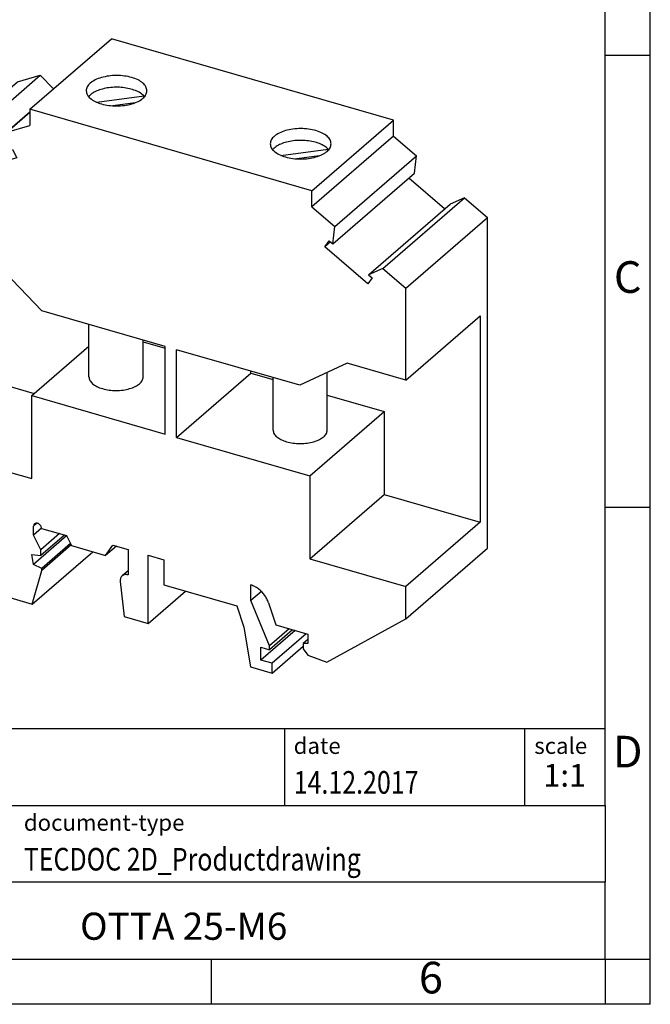
# Model space of a CAD drawing. Units: millimetres. Extents: x -219 to 78, y -1 to 209.
# Drawn here: x 9 to 78, y -1 to 108 of the extents above; entities that cross this region are included whole.
import ezdxf

# ---------------------------------------------------------------- set-up
doc = ezdxf.new("R2010")
doc.units = ezdxf.units.MM
doc.layers.add('1', color=7, linetype='Continuous')
doc.styles.add('CONVERTER_11', font='txt.shx', dxfattribs={"width": 0.9})
doc.styles.add('CONVERTER_12', font='txt.shx', dxfattribs={"width": 0.81})
doc.styles.add('CONVERTER_13', font='txt.shx', dxfattribs={"width": 0.72})

# ---------------------------------------------------------------- blocks, each defined once
blk = doc.blocks.new('OTTA_25-M6-select__1', base_point=(-0.49326192279931, 35.53895970192797))
at = {"color": 7, "linetype": 'Continuous'}
for p, q in [((9.899042922614, 97.91516268072603), (18.92404292261398, 105.7310419498806)), ((50.1009574588538, 96.73104194988059), (18.92404292261398, 105.7310419498806)), ((2.03314971867529, 93.86479269659357), (11.05814971867528, 101.6806719657482)), ((8.53173807720069, 100.9513597451036), (11.05814971867528, 101.6806719657482)), ((12.52041002796179, 100.1853331866021), (11.05814971867528, 101.6806719657482)), ((-0.49326192279931, 93.13548047594898), (8.53173807720069, 100.9513597451036)), ((17.3138098104032, 98.69332649449109), (22.5334600237772, 99.39262702421435)), ((22.5334600237772, 99.39262702421435), (22.5334600237772, 99.25579767070843)), ((21.53366108842909, 98.63751365730829), (19.061863263904, 98.30635554184103)), ((3.63843108770489, 92.22319751186076), (9.899042922614, 97.64504640412554)), ((7.37263128113938, 95.4061682553044), (9.899042922614, 97.59410491723817)), ((41.07595745885379, 88.91516268072603), (9.899042922614, 97.91516268072603)), ((9.899042922614, 97.91516268072603), (9.899042922614, 96.13548047594898)), ((7.37263128113938, 95.4061682553044), (9.899042922614, 96.13548047594898)), ((41.07595745885379, 88.91516268072603), (50.1009574588538, 96.73104194988059)), ((50.1009574588538, 94.9513597451035), (50.1009574588538, 96.73104194988059)), ((7.37263128113938, 95.4061682553044), (7.59033338707599, 93.36401344003725)), ((50.1009574588538, 94.9513597451035), (41.07595745885379, 87.13548047594902)), ((50.1009574588538, 94.9513597451035), (52.62736910032839, 92.76342308316974)), ((-0.49326192279931, 93.13548047594898), (2.03314971867529, 93.86479269659357)), ((3.63843108770489, 92.22319751186076), (2.03314971867529, 93.86479269659357)), ((7.47588303039228, 94.43761512158764), (3.70583082841509, 91.17265414108192)), ((-0.49326192279931, 93.13548047594898), (-0.49326192279931, 82.94513555219893)), ((7.59033338707599, 93.36401344003725), (7.98625723739048, 93.47830681081606)), ((7.98625723739048, 93.47830681081606), (8.44958082841518, 92.54205681081606)), ((37.66540679933749, 92.81832649449109), (42.88505701271149, 93.51762702421435)), ((41.8852580773623, 92.76251365730812), (39.4134602528394, 92.43135554184116)), ((42.88505701271149, 93.51762702421435), (42.88505701271149, 93.38079767070843)), ((43.60236910032839, 84.94754381401525), (52.62736910032839, 92.76342308316974)), ((52.4096669943917, 90.84695863736835), (52.62736910032839, 92.76342308316974)), ((3.24250723739048, 92.10890414108191), (3.63843108770489, 92.22319751186076)), ((3.70583082841509, 91.17265414108192), (3.24250723739048, 92.10890414108191)), ((8.44958082841518, 92.54205681081606), (3.70583082841509, 91.17265414108192)), ((43.38466699439169, 83.03107936821378), (52.4096669943917, 90.84695863736835)), ((55.74380450573, 86.8895108528388), (51.79190220635888, 90.31195863736833)), ((41.07595745885379, 87.13548047594902), (41.07595745885379, 88.91516268072603)), ((47.33656929376289, 79.60863158368421), (56.3615692937629, 87.42451085283878)), ((48.94185066279249, 80.32341713788276), (57.96685066279238, 88.1392964070373)), ((57.96685066279238, 88.1392964070373), (56.3615692937629, 87.42451085283878)), ((57.96685066279238, 88.1392964070373), (60.49326230426698, 85.9513597451035)), ((41.07595745885379, 87.13548047594902), (43.60236910032839, 84.94754381401525)), ((51.468262304267, 78.13548047594904), (60.49326230426698, 85.9513597451035)), ((60.49326230426698, 49.37980263801087), (60.49326230426698, 85.9513597451035)), ((43.38466699439169, 83.03107936821378), (43.60236910032839, 84.94754381401525)), ((6.00192860558388, 81.07013555219896), (-0.49326192279931, 82.94513555219893)), ((42.52541955305259, 82.70520948055025), (42.98874314407729, 83.37395948055023)), ((43.14318434108549, 83.24020948055025), (42.52541955305259, 82.70520948055025)), ((42.98874314407729, 83.37395948055023), (43.38466699439169, 83.03107936821378)), ((47.26916955305259, 78.59700147134781), (42.52541955305259, 82.70520948055025)), ((11.21973166338518, 75.62346996497973), (6.00192860558388, 81.07013555219896)), ((48.94185066279249, 80.32341713788276), (47.33656929376289, 79.60863158368421)), ((47.33656929376289, 79.60863158368421), (47.7324931440773, 79.26575147134776)), ((48.94185066279249, 80.32341713788276), (51.468262304267, 78.13548047594904)), ((7.73173807720059, 67.24842510860591), (7.73173807720059, 79.26445342561621)), ((47.7324931440773, 79.26575147134776), (47.26916955305259, 78.59700147134781)), ((51.468262304267, 67.94513555219893), (51.468262304267, 78.13548047594904)), ((24.85097151895229, 71.68846996497972), (11.21973166338518, 75.62346996497973)), ((16.43670169626668, 68.31509023320484), (16.43670169626668, 74.11746043856057)), ((51.468262304267, 67.94513555219893), (59.69326230426719, 75.06819449832611)), ((59.69326230426719, 75.06819449832611), (59.69326230426719, 52.24842510860615)), ((22.43670169626668, 68.31509023320484), (22.43670169626668, 72.3854096309917)), ((22.43670169626668, 72.18333703677533), (24.85097151895238, 71.48639737076334)), ((10.11554927356008, 66.24273544259401), (16.43670169626668, 71.71701402185148)), ((24.85097151895229, 61.98898544259401), (24.85097151895229, 71.68846996497972)), ((39.75526871808239, 67.38596996497974), (26.1240288625155, 71.32096996497971)), ((26.1240288625155, 61.62148544259401), (26.1240288625155, 71.32096996497971)), ((44.9730717758836, 69.82013555219896), (39.75526871808239, 67.38596996497974)), ((51.468262304267, 67.94513555219893), (44.9730717758836, 69.82013555219896)), ((26.1240288625155, 61.62148544259401), (34.34902886251538, 68.74454438872111)), ((34.34902886251538, 68.74454438872111), (34.34902886251538, 68.94661698293741)), ((34.34902886251538, 68.74454438872111), (36.78829868520108, 68.04038784434425)), ((42.78829868520108, 62.44009023320493), (42.78829868520108, 68.80091358956261)), ((36.78829868520108, 62.44009023320493), (36.78829868520108, 68.24246043856056)), ((-0.49326192279931, 60.12536616247897), (7.73173807720059, 67.24842510860591)), ((7.73173807720059, 67.24842510860591), (10.39054927356, 66.48089242863469)), ((10.11554927356008, 66.24273544259401), (24.85097151895229, 61.98898544259401)), ((10.11554927355999, 57.06286616247899), (10.11554927356008, 66.24273544259401)), ((42.78829868520108, 66.30833703677541), (49.08445110790768, 64.49079438872117)), ((40.85945110790757, 57.36773544259404), (49.08445110790768, 64.49079438872117)), ((49.08445110790768, 64.49079438872117), (49.08445110790768, 55.31092510860613)), ((26.1240288625155, 61.62148544259401), (40.85945110790757, 57.36773544259404)), ((-0.49326192279931, 60.12536616247897), (10.11554927355999, 57.06286616247899)), ((-0.49326192279931, 60.12536616247897), (-0.49326192279931, 57.22026397107281)), ((-0.49326192279931, 57.22026397107281), (3.14404477309499, 46.08498510571248)), ((40.85945110790757, 57.36773544259404), (40.85945110790757, 48.187866162479)), ((40.85945110790757, 48.187866162479), (49.08445110790768, 55.31092510860613)), ((49.08445110790768, 55.31092510860613), (59.69326230426719, 52.24842510860615)), ((10.32339537046829, 50.82014387936521), (10.32339537046829, 51.80671373977234)), ((11.1892195982897, 51.56996965587054), (10.32339537046829, 50.82014387936521)), ((11.1894207742528, 51.55671373977235), (13.95629807074718, 50.7579850637995)), ((59.69326230426719, 52.24842510860615), (51.468262304267, 45.12536616247898)), ((1.48227203219169, 51.17234903400054), (-0.38757605626111, 49.55301308818271)), ((11.12879899598789, 49.1926438793652), (10.32339537046829, 50.82014387936521)), ((13.97313699063568, 50.72395822154281), (10.32339537046849, 47.56318926122852)), ((13.19129899598778, 50.97882127467056), (11.12879899598789, 49.1926438793652)), ((13.75282884323048, 50.81672157043876), (11.12879899598798, 48.54424506243798)), ((13.95629807074718, 50.7579850637995), (14.50629807074719, 49.64658579560946)), ((-0.49326192279931, 49.30004861517348), (-0.49326192279931, 46.26895970192796)), ((0.11295585984979, 49.5580613170657), (-0.06024922090701, 49.60806131706571)), ((11.12879899598798, 48.54424506243798), (11.12879899598789, 49.1926438793652)), ((14.3899394569948, 49.88171466501307), (11.21540153636639, 47.13248418047171)), ((14.46493945699478, 49.73016021935075), (11.2154015363663, 46.91597782952563)), ((14.50629807074719, 49.64658579560946), (18.2735085772095, 48.55908579560946)), ((18.2735085772095, 48.55908579560946), (19.07350857720948, 49.71378633398871)), ((19.47350857720949, 49.5983162801508), (18.2735085772095, 48.55908579560946)), ((19.07350857720948, 49.71378633398871), (20.7590014860707, 49.22722644166459)), ((20.7590014860707, 49.22722644166459), (20.7590014860707, 46.41264387936512)), ((51.468262304267, 41.56392336885631), (60.49326230426698, 49.37980263801087)), ((0.54596856174209, 46.83498510571239), (0.54596856174209, 49.00004861517349)), ((2.38018708501438, 48.42346494295822), (0.54596856174209, 46.83498510571239)), ((10.1401509968691, 48.65531783998245), (11.12879899598798, 48.54424506243798)), ((10.32339537046849, 47.56318926122852), (10.1401509968691, 48.65531783998245)), ((10.17617105182509, 43.188959701928), (16.85117105182499, 48.96967927218908)), ((22.99334702783469, 48.58222644166457), (24.7253978354035, 48.08222644166457)), ((22.99334702783469, 41.04780542873994), (22.99334702783469, 48.58222644166457)), ((24.7253978354035, 48.08222644166457), (24.7253978354035, 45.31094514955433)), ((40.85945110790757, 48.187866162479), (51.468262304267, 45.12536616247898)), ((10.17617105182509, 43.188959701928), (11.2154015363663, 46.91597782952563)), ((11.21540153636639, 47.13248418047171), (10.32339537046849, 47.56318926122852)), ((11.2154015363663, 46.91597782952563), (11.21540153636639, 47.13248418047171)), ((20.7590014860707, 46.86949413111285), (20.1043478153629, 46.30254742159912)), ((-0.49326192279931, 46.26895970192796), (10.17617105182509, 43.188959701928)), ((3.14404477309499, 46.08498510571248), (0.54596856174209, 46.83498510571239)), ((19.89909851015759, 45.6920557910939), (20.34750603457169, 41.8115939335866)), ((24.7253978354035, 45.31094514955433), (32.77732826016228, 42.98655305043901)), ((34.3398654609164, 43.5747178982434), (34.33979411439958, 45.30502373193977)), ((51.468262304267, 41.56392336885631), (51.468262304267, 45.12536616247898)), ((22.99334702783469, 41.04780542873994), (27.11834702783457, 44.62016021935074)), ((35.49829139130409, 44.57794418236169), (34.3398654609164, 43.5747178982434)), ((36.39942027841778, 38.56344607479505), (34.3398654609164, 43.5747178982434)), ((32.77732826016228, 42.98655305043901), (33.5588569540048, 40.61371271056629)), ((36.28686964458859, 43.32014883338794), (37.0922406014453, 40.87491974576992)), ((20.34750603457169, 41.8115939335866), (22.99334702783469, 41.04780542873994)), ((42.74893553628289, 36.76459232205065), (51.468262304267, 41.56392336885631)), ((33.5588569540048, 40.61371271056629), (34.29497854722158, 36.22645970192796)), ((38.57442027841779, 40.44705132802621), (36.39942027841778, 38.56344607479505)), ((38.94942027841779, 40.33879815255316), (36.39942027841778, 38.13043337290282)), ((37.0922406014453, 40.87491974576992), (40.6429447569615, 39.84991974576991)), ((39.21929233425487, 40.260892800511), (35.44679233425489, 36.9938119647342)), ((40.44904840762879, 39.90589280051101), (36.67654840762879, 36.63881196473421)), ((40.64294475696158, 39.27145877668726), (40.12332951469088, 38.82145877668725)), ((40.6429447569615, 39.84991974576991), (40.64294475696158, 38.81068926122858)), ((35.44679233425489, 38.40543337290283), (36.39942027841778, 38.13043337290282)), ((35.44679233425489, 36.9938119647342), (35.44679233425489, 38.40543337290283)), ((36.39942027841778, 38.13043337290282), (36.39942027841778, 38.56344607479505)), ((36.67654840762879, 35.53895970192797), (40.12332951469088, 38.52395970192801)), ((40.12332951469088, 38.82145877668725), (40.12332951469088, 38.21524099403814)), ((40.64294475696158, 38.81068926122858), (40.12332951469088, 38.82145877668725)), ((40.12332951469088, 38.21524099403814), (40.64294475696178, 37.54562575176742)), ((40.64294475696178, 37.54562575176742), (42.74893553628289, 36.76459232205065)), ((34.29497854722158, 36.22645970192796), (36.67654840762879, 35.53895970192797)), ((36.67654840762879, 36.63881196473421), (35.44679233425489, 36.9938119647342)), ((36.67654840762879, 35.53895970192797), (36.67654840762879, 36.63881196473421))]:
    blk.add_line(p, q, dxfattribs=at)
at = {"color": 2, "linetype": 'Continuous'}
for p, q in [((10.69454911494739, 52.12814231120092), (10.32339537046829, 51.80671373977234)), ((1.54043346170819, 50.99429318360836), (-0.06024922090701, 49.60806131706571)), ((1.59135730758028, 50.83839452779195), (0.11295585984979, 49.5580613170657)), ((1.82892028271938, 50.11111739736883), (0.54596856174209, 49.00004861517349))]:
    blk.add_line(p, q, dxfattribs=at)
at = {"color": 7, "linetype": 'Continuous'}
for points, knots in [([(22.8554516962667, 99.97373140029973), (22.82983018935699, 100.1243954133979), (22.77422660809927, 100.4513651323786), (22.38869791101963, 100.8606779608607), (21.84984225399528, 101.1997021243791), (21.15264879350327, 101.4571041015031), (20.35123181923539, 101.6186461437062), (19.49307667190203, 101.6734278639755), (18.63418432619319, 101.6193912625674), (17.83479969068573, 101.4544136934775), (17.13125380112933, 101.2081488790387), (16.75457006895254, 100.9386016469985), (16.5809412760415, 100.8143564002997)], [0, 0, 0, 0, 0.4499708725382883, 0.9765228537807913, 1.614321600968207, 2.360212766604952, 3.188393834768563, 4.060556134073249, 4.932718433154898, 5.76089950040938, 6.506790666653316, 7.144589419514459, 7.144589419514459, 7.144589419514459, 7.144589419514459]), ([(16.5809412760415, 100.8143564002997), (16.45083084066907, 100.6885148641104), (16.20953309468643, 100.4551340262433), (16.15539699904162, 100.1255842687248), (16.13045169626668, 99.97373140029973)], [0, 0, 0, 0, 0.5265519791857245, 0.9765228585144033, 0.9765228585144033, 0.9765228585144033, 0.9765228585144033]), ([(22.5334600237772, 99.39262702421435), (22.40180507375891, 99.5084586040667), (22.11642729069865, 99.75953731970762), (21.55822253999113, 100.0169722017929), (20.90669655070526, 100.2168864324977), (20.17991833923239, 100.3351233538994), (19.41888533196731, 100.3701853830699), (18.661690574959, 100.318537552702), (17.94595728950917, 100.1845934779966), (17.31253253640932, 99.97058389367831), (16.77672606034831, 99.70106425995556), (16.51287572929387, 99.44293917722186), (16.3915155370012, 99.32421234746138)], [0, 0, 0, 0, 0.5237559111021542, 1.135303262989161, 1.823441109477877, 2.566534911486586, 3.336957724092991, 4.104417883617561, 4.838904049708639, 5.513667412805511, 6.108691829351188, 6.615479772629561, 6.615479772629561, 6.615479772629561, 6.615479772629561]), ([(16.13045169626668, 99.97373140029973), (16.15607318384486, 99.82306742010616), (16.21167672994369, 99.49609777789725), (16.59720580612545, 99.08678426250704), (17.13605952955256, 98.74776350680148), (17.83326204770862, 98.4903456033337), (18.6346398411374, 98.3288724541946), (19.4929516962667, 98.27381521111516), (20.35126355139602, 98.32887245419461), (21.15264134482482, 98.49034560333371), (21.8498438629809, 98.74776350680145), (22.38869758640794, 99.0867842625071), (22.77422666258969, 99.49609777789722), (22.82983020868852, 99.82306742010617), (22.8554516962667, 99.97373140029973)], [0, 0, 0, 0, 0.4499708771592792, 0.9765228548642293, 1.614321603096773, 2.360212770350977, 3.188393840955182, 4.06055614349102, 4.9327184460269, 5.760899516631161, 6.506790683885329, 7.144589432117839, 7.671141409822785, 8.12111228698205, 8.12111228698205, 8.12111228698205, 8.12111228698205]), ([(43.20704868520099, 94.09873140029973), (43.18142719762282, 94.24939538049324), (43.12582365152404, 94.57636502270219), (42.74029457534231, 94.98567853809243), (42.20144085191522, 95.32469929379798), (41.50423833375913, 95.58211719726575), (40.70286054033032, 95.74359034640484), (39.844548685201, 95.79864758948428), (38.9862368300717, 95.74359034640484), (38.18485903664293, 95.58211719726575), (37.48765651848684, 95.32469929379798), (36.94880279505975, 94.9856785380924), (36.56327371887798, 94.57636502270222), (36.50767017277918, 94.24939538049327), (36.48204868520099, 94.09873140029973)], [0, 0, 0, 0, 0.4499708771592501, 0.9765228548641707, 1.614321603096731, 2.360212770350929, 3.188393840955176, 4.060556143491062, 4.932718446026899, 5.760899516631101, 6.506790683885312, 7.144589432117859, 7.671141409822817, 8.121112286982077, 8.121112286982077, 8.121112286982077, 8.121112286982077]), ([(36.48204868520099, 94.09873140029973), (36.50767019211069, 93.94806738720156), (36.56327377336841, 93.62109766822081), (36.94880247044806, 93.21178483973874), (37.48765812747245, 92.87276067622041), (38.18485158796446, 92.61535869909638), (38.9862685622323, 92.4538166568932), (39.84442370956566, 92.39903493662396), (40.70331605527453, 92.4530715380321), (41.502700690782, 92.61804910712195), (42.2062465803384, 92.86431392156074), (42.58293031251515, 93.13386115360098), (42.75655910542619, 93.25810640029974)], [0, 0, 0, 0, 0.4499708725382709, 0.9765228537807693, 1.614321600968239, 2.360212766604985, 3.188393834768548, 4.060556134073228, 4.932718433154925, 5.760899500409442, 6.506790666653353, 7.144589419514448, 7.144589419514448, 7.144589419514448, 7.144589419514448]), ([(42.88505701271149, 93.51762702421435), (42.75340206269323, 93.6334586040667), (42.46802427963297, 93.88453731970759), (41.9098195289255, 94.1419722017929), (41.25829353963963, 94.34188643249762), (40.53151532816677, 94.4601233538994), (39.77048232090166, 94.49518538306988), (39.01328756389331, 94.44353755270208), (38.29755427844349, 94.30959347799664), (37.66412952534366, 94.09558389367825), (37.12832304928265, 93.82606425995564), (36.86447271822817, 93.56793917722183), (36.74311252593549, 93.44921234746138)], [0, 0, 0, 0, 0.5237559111021004, 1.135303262989085, 1.823441109477785, 2.566534911486471, 3.336957724092931, 4.104417883617556, 4.83890404970863, 5.513667412805458, 6.108691829351121, 6.615479772629559, 6.615479772629559, 6.615479772629559, 6.615479772629559]), ([(42.75655910542619, 93.25810640029974), (42.88666954079864, 93.38394793648905), (43.1279672867813, 93.61732877435612), (43.18210338242608, 93.94687853187463), (43.20704868520099, 94.09873140029973)], [0, 0, 0, 0, 0.5265519791857536, 0.9765228585144189, 0.9765228585144189, 0.9765228585144189, 0.9765228585144189]), ([(16.43670169626668, 68.31509023320484), (16.45956103323159, 68.18066880920225), (16.5091701774866, 67.888948614704), (16.8531362985241, 67.52376244631157), (17.33389971080134, 67.22128735658757), (17.95593105080891, 66.99163503465732), (18.67094991274126, 66.84750830552703), (19.43659019292134, 66.79863242114953), (20.20288819649301, 66.84684351540322), (20.91609381949793, 66.99403539827269), (21.54379275395434, 67.21375121955504), (21.87986746020263, 67.45423945533038), (22.03477790762, 67.56509023320486)], [0, 0, 0, 0, 0.4014610005567861, 0.8712471548146078, 1.440286929418541, 2.105766036395396, 2.844663643742322, 3.622801011199131, 4.400938378432897, 5.139835984870729, 5.805315092454788, 6.374354872732373, 6.374354872732373, 6.374354872732373, 6.374354872732373]), ([(22.03477790762, 67.56509023320486), (22.15086156737444, 67.67736520967513), (22.3661457998426, 67.88558603256739), (22.414445664064, 68.17960812019022), (22.43670169626668, 68.31509023320484)], [0, 0, 0, 0, 0.4697861522010632, 0.8712471595482509, 0.8712471595482509, 0.8712471595482509, 0.8712471595482509]), ([(36.78829868520108, 62.44009023320493), (36.81115802216598, 62.30566880920234), (36.860767166421, 62.01394861470412), (37.20473328745846, 61.64876244631162), (37.68549669973575, 61.34628735658771), (38.3075280397433, 61.11663503465738), (39.02254690167568, 60.97250830552715), (39.78818718185575, 60.92363242114961), (40.55448518542746, 60.97184351540332), (41.26769080843236, 61.11903539827279), (41.89538974288875, 61.33875121955512), (42.23146444913704, 61.57923945533048), (42.3863748965544, 61.69009023320495)], [0, 0, 0, 0, 0.40146100055675, 0.8712471548145913, 1.440286929418527, 2.105766036395391, 2.844663643742328, 3.62280101119913, 4.400938378432943, 5.139835984870781, 5.805315092454789, 6.374354872732371, 6.374354872732371, 6.374354872732371, 6.374354872732371]), ([(42.3863748965544, 61.69009023320495), (42.50245855630883, 61.80236520967523), (42.717742788777, 62.0105860325675), (42.7660426529984, 62.3046081201903), (42.78829868520108, 62.44009023320493)], [0, 0, 0, 0, 0.4697861522010655, 0.8712471595482445, 0.8712471595482445, 0.8712471595482445, 0.8712471595482445]), ([(10.42908123700659, 52.05967821278158), (10.39868875330543, 52.0249767464915), (10.33537104623179, 51.95268195906759), (10.32749230785101, 51.85665026146093), (10.32339537046829, 51.80671373977234)], [0, 0, 0, 0, 0.1347351597551406, 0.280698468389839, 0.280698468389839, 0.280698468389839, 0.280698468389839]), ([(11.1894207742528, 51.55671373977235), (11.18524873885155, 51.60231685315895), (11.17661575365597, 51.69668094229138), (11.11561385488627, 51.83030092092474), (11.02652945987936, 51.95064394436406), (10.91278790793588, 52.04731156973709), (10.78482669302026, 52.11230087116376), (10.65379520151791, 52.13840846475101), (10.52729268865586, 52.1256510063351), (10.46114361370117, 52.08121587516833), (10.42908123700659, 52.05967821278158)], [0, 0, 0, 0, 0.1365579681580015, 0.2825721232359093, 0.433412969366733, 0.5831949397623782, 0.7262993389824003, 0.8589055648157449, 0.9804997352210263, 1.094872761441411, 1.094872761441411, 1.094872761441411, 1.094872761441411]), ([(-0.3875760562611106, 49.55301308818271), (-0.4179685399622363, 49.51831162189261), (-0.4812862470358138, 49.44601683446871), (-0.4891649854165872, 49.34998513686206), (-0.4932619227993058, 49.30004861517348)], [0, 0, 0, 0, 0.1347351597550913, 0.280698468389779, 0.280698468389779, 0.280698468389779, 0.280698468389779]), ([(-0.0602492209070107, 49.60806131706571), (-0.0907795281633826, 49.61510171738223), (-0.150005449310925, 49.62875941610237), (-0.2390377249174269, 49.62428592702785), (-0.321274960434168, 49.60132131256454), (-0.3657197344381556, 49.5689380209956), (-0.3875760562611106, 49.55301308818271)], [0, 0, 0, 0, 0.0935705952109532, 0.1815181363976484, 0.2647690944696688, 0.3453217744507567, 0.3453217744507567, 0.3453217744507567, 0.3453217744507567]), ([(0.545968561742086, 49.00004861517349), (0.5428941874879013, 49.03919897769794), (0.5365512974697858, 49.11997179267372), (0.4906812643685908, 49.23661970698362), (0.4224117848868576, 49.34582745771815), (0.3328133646988041, 49.43976586332042), (0.229411430156358, 49.51516889318532), (0.1511376549975174, 49.54399836468204), (0.1129558598497908, 49.5580613170657)], [0, 0, 0, 0, 0.1172631642635514, 0.2419307378212853, 0.3712960139461115, 0.5017221147109283, 0.629373771144784, 0.7509434390752469, 0.7509434390752469, 0.7509434390752469, 0.7509434390752469]), ([(20.1043478153629, 46.30254742159912), (20.06757863451508, 46.26504544107223), (19.99287355917287, 46.18885149306202), (19.92424488056387, 46.03835194254297), (19.88816808179337, 45.8697098907667), (19.89538268956023, 45.75244957071656), (19.89909851015759, 45.6920557910939)], [0, 0, 0, 0, 0.1565028818605821, 0.3179717652221136, 0.4881496749684595, 0.6688831447655834, 0.6688831447655834, 0.6688831447655834, 0.6688831447655834]), ([(20.7590014860707, 46.41264387936512), (20.69794087143972, 46.42672468002543), (20.57948903060003, 46.45404009205463), (20.40142447755528, 46.44509310708256), (20.23695000106416, 46.39916388422075), (20.14806045954558, 46.33439728761598), (20.1043478153629, 46.30254742159912)], [0, 0, 0, 0, 0.1871411907842905, 0.3630362754380796, 0.5295381944251563, 0.6906435563656315, 0.6906435563656315, 0.6906435563656315, 0.6906435563656315]), ([(36.28686964458859, 43.32014883338794), (36.23012401268426, 43.46798518748237), (36.11513177357353, 43.76756826508208), (35.8548770139553, 44.17903338616753), (35.53952219899585, 44.5542477122574), (35.17312159912943, 44.87465260370409), (34.77384195696601, 45.13643628682156), (34.48260638629763, 45.2495543771175), (34.33979411439958, 45.30502373193977)], [0, 0, 0, 0, 0.474078817395655, 0.9606973516921535, 1.452101951356547, 1.940033122236616, 2.416597177715512, 2.875145083314734, 2.875145083314734, 2.875145083314734, 2.875145083314734])]:
    blk.add_open_spline(points, degree=3, knots=knots, dxfattribs=at)
blk = doc.blocks.new('AllgSicht1', base_point=(30.00000000000159, 70))
blk.add_blockref('OTTA_25-M6-select__1', (-0.49326192279931, 35.53895970192797))
blk = doc.blocks.new('_rahmen', base_point=(73.48750019072985, -1.0905191360963))
at = {"layer": '1', "color": 6, "linetype": 'Continuous'}
for p, q in [((73.48750019073024, 103.9094808639037), (73.48750019072904, 153.9094808639038)), ((73.48750019073074, 53.90948086390392), (73.48750019073024, 103.9094808639037)), ((73.48750019073154, 20.90948086390381), (73.48750019073074, 53.90948086390392)), ((-56.05730433602017, 29.40948086390381), (73.48750019073154, 29.40948086390381)), ((-19.65730433602025, 20.90948086390381), (73.48750019073154, 20.90948086390381)), ((73.48750019073154, 20.90948086390381), (73.48750019073114, 12.40948086390381)), ((73.48750019072985, 3.90948086390381), (73.48750019073114, 12.40948086390381)), ((-19.65730433602025, 3.9094808639037), (29.98750019072983, 3.90948086390381)), ((29.98750019072983, 3.90948086390381), (73.48750019072985, 3.90948086390381))]:
    blk.add_line(p, q, dxfattribs=at)
at = {"layer": '1', "color": 2, "linetype": 'Continuous'}
for p, q in [((78.48750019072884, 103.9094808639037), (78.48750019072884, 153.9094808639038)), ((73.48750019073024, 103.9094808639037), (78.48750019072884, 103.9094808639037)), ((78.48750019072884, 53.90948086390392), (78.48750019072884, 103.9094808639037)), ((73.48750019073074, 53.90948086390392), (78.48750019072884, 53.90948086390392)), ((78.48750019072884, 3.90948086390381), (78.48750019072884, 53.90948086390392)), ((29.98750019072983, -1.0905191360963), (29.98750019072983, 3.90948086390381)), ((73.48750019072985, 3.90948086390381), (73.48750019072985, -1.0905191360963)), ((73.48750019072985, 3.90948086390381), (78.48750019072884, 3.90948086390381)), ((78.48750019072884, -1.0905191360963), (78.48750019072884, 3.90948086390381)), ((29.98750019072983, -1.0905191360963), (-20.01249980927017, -1.0905191360963)), ((73.48750019072985, -1.0905191360963), (29.98750019072983, -1.0905191360963)), ((78.48750019072884, -1.0905191360963), (73.48750019072985, -1.0905191360963))]:
    blk.add_line(p, q, dxfattribs=at)
at = {"layer": '1', "color": 7, "linetype": 'Continuous'}
for p, q in [((38.06909190905273, 29.40948086390381), (38.06909190905273, 20.90948086390381)), ((64.56909190905233, 29.40948086390381), (64.56909190905233, 20.90948086390381)), ((73.48750019073114, 12.40948086390381), (-19.65730433602025, 12.40948086390381))]:
    blk.add_line(p, q, dxfattribs=at)
at = {"layer": '1', "color": 3, "style": 'CONVERTER_12', "width": 0.81}
for s, p in [('14.12.2017', (39.06909190905273, 22.20948086390371)), ('TECDOC 2D_Productdrawing', (9.24269566397984, 13.70948086390371))]:
    blk.add_text(s, height=2.5, dxfattribs=at).set_placement(p)
at = {"layer": '1', "color": 7, "attachment_point": 5, "line_spacing_factor": 1.20048019207683}
for s, insert, char_height, style in [('C', (75.98750019072884, 78.90948086390571), 3.5, 'CONVERTER_11'), ('D', (75.98750019072884, 26.40948086390381), 3.5, 'CONVERTER_11'), ('OTTA 25-M6', (26.91509792735533, 7.15948086390404), 3, 'CONVERTER_12'), ('6', (54.23750019072904, 1.4094808639037), 3.5, 'CONVERTER_11')]:
    blk.add_mtext(s, dxfattribs=dict(at, insert=insert, char_height=char_height, style=style))
at = {"layer": '1', "color": 2, "char_height": 1.8, "attachment_point": 1, "style": 'CONVERTER_11'}
for s, insert, line_spacing_factor in [('date', (39.06909190905273, 28.40948086390372), 1.32052821128451), ('scale', (65.66909190905255, 28.40948086390381), 1.20048019207683), ('document-type', (9.24269566397984, 19.90948086390372), 1.20048019207683)]:
    blk.add_mtext(s, dxfattribs=dict(at, insert=insert, line_spacing_factor=line_spacing_factor))
at = {"layer": '1', "color": 3, "insert": (69.02829604989215, 22.20948086390391), "char_height": 2.5, "attachment_point": 8, "line_spacing_factor": 1.32052821128451, "style": 'CONVERTER_13'}
blk.add_mtext('1:1', dxfattribs=at)
blk = doc.blocks.new('_punkt', base_point=(73.48750019072985, 3.90948086390381))
at = {"layer": '1', "color": 2, "linetype": 'Continuous'}
for q in [(78.48750019072884, 3.90948086390381), (73.48750019072985, -1.0905191360963)]:
    blk.add_line((73.48750019072985, 3.90948086390381), q, dxfattribs=at)
blk = doc.blocks.new('A4I_CS', base_point=(73.48750019072985, -1.0905191360963))
at = {"layer": '1'}
for name, p in [('_rahmen', (73.48750019072985, -1.0905191360963)), ('_punkt', (73.48750019072985, 3.90948086390381))]:
    blk.add_blockref(name, p, dxfattribs=at)
blk = doc.blocks.new('1')
for name, p in [('A4I_CS', (73.48750019072985, -1.0905191360963)), ('AllgSicht1', (30.00000000000159, 70))]:
    blk.add_blockref(name, p)

msp = doc.modelspace()

# ---------------------------------------------------------------- block references
at = {"layer": '1'}
msp.add_blockref('1', (0, 0), dxfattribs=at)

doc.saveas('drawing.dxf')
